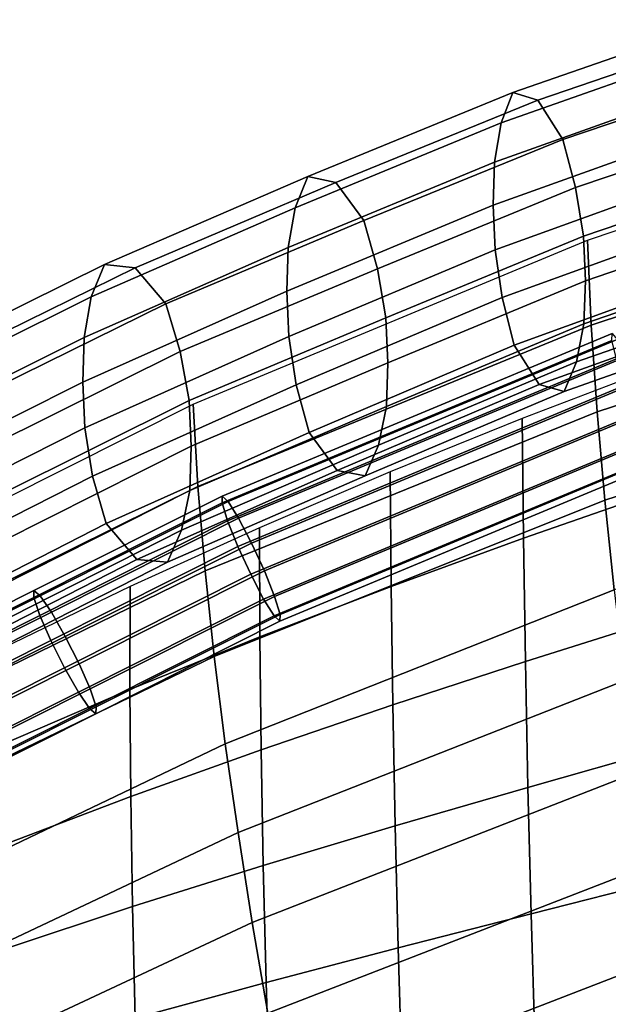
# Model space of a CAD drawing. Units: inches. Extents: x -13.6 to 13.6, y -13.3 to 16.6.
# Drawn here: x -7.2 to -5.6, y 13 to 15.7 of the extents above; entities that cross this region are included whole.
import ezdxf

# ---------------------------------------------------------------- set-up
doc = ezdxf.new("R2010")
doc.units = ezdxf.units.IN
doc.header["$MEASUREMENT"] = 0
for name, color, linetype in [('Knoll Studio Chair Back Cover', 2, 'Continuous'), ('Knoll Studio Chair Cushion', 2, 'Continuous'), ('Knoll Studio Chair Trim', 2, 'Continuous')]:
    doc.layers.add(name, color=color, linetype=linetype)

msp = doc.modelspace()

# ---------------------------------------------------------------- linework, layer by layer
at = {"layer": 'Knoll Studio Chair Back Cover'}
for points in [[(-4.5704, 15.4707, 33.2332), (-4.5628, 15.2333, 32.6437), (-5.6547, 14.8717, 32.5765), (-5.6647, 15.1019, 33.1406)], [(-4.5628, 15.2333, 32.6437), (-4.5506, 14.9926, 32.0464), (-5.639, 14.6371, 32.0014), (-5.6547, 14.8717, 32.5765)], [(-5.6647, 15.1019, 33.1406), (-5.6547, 14.8717, 32.5765), (-6.7164, 14.4356, 32.492), (-6.729, 14.658, 33.0291)], [(-4.5506, 14.9926, 32.0464), (-4.5342, 14.7489, 31.4419), (-5.6183, 14.3987, 31.4164), (-5.639, 14.6371, 32.0014)], [(-5.6547, 14.8717, 32.5765), (-5.639, 14.6371, 32.0014), (-6.6974, 14.2081, 31.941), (-6.7164, 14.4356, 32.492)], [(-4.5342, 14.7489, 31.4419), (-4.514, 14.5025, 30.8311), (-5.5931, 14.1568, 30.8225), (-5.6183, 14.3987, 31.4164)], [(-6.729, 14.658, 33.0291), (-6.7164, 14.4356, 32.492), (-7.7425, 13.9266, 32.3894), (-7.7576, 14.141, 32.8992)], [(-5.639, 14.6371, 32.0014), (-5.6183, 14.3987, 31.4164), (-6.6727, 13.9762, 31.3772), (-6.6974, 14.2081, 31.941)], [(-6.7164, 14.4356, 32.492), (-6.6974, 14.2081, 31.941), (-7.7206, 13.707, 31.8629), (-7.7425, 13.9266, 32.3894)], [(-5.6183, 14.3987, 31.4164), (-5.5931, 14.1568, 30.8225), (-6.6428, 13.7402, 30.802), (-6.6727, 13.9762, 31.3772)], [(-6.6974, 14.2081, 31.941), (-6.6727, 13.9762, 31.3772), (-7.6924, 13.4827, 31.3212), (-7.7206, 13.707, 31.8629)], [(-5.5931, 14.1568, 30.8225), (-5.5638, 13.9117, 30.2207), (-6.6083, 13.5006, 30.2167), (-6.6428, 13.7402, 30.802)], [(-6.6727, 13.9762, 31.3772), (-6.6428, 13.7402, 30.802), (-7.6585, 13.2542, 30.7659), (-7.6924, 13.4827, 31.3212)], [(-5.5638, 13.9117, 30.2207), (-5.531, 13.6639, 29.6119), (-6.5698, 13.2578, 29.6224), (-6.6083, 13.5006, 30.2167)], [(-6.6428, 13.7402, 30.802), (-6.6083, 13.5006, 30.2167), (-7.6195, 13.0219, 30.1985), (-7.6585, 13.2542, 30.7659)], [(-5.531, 13.6639, 29.6119), (-5.4951, 13.4137, 28.9971), (-6.5277, 13.0123, 29.0206), (-6.5698, 13.2578, 29.6224)], [(-6.6083, 13.5006, 30.2167), (-6.5698, 13.2578, 29.6224), (-7.5762, 12.7863, 29.6205), (-7.6195, 13.0219, 30.1985)], [(-5.4951, 13.4137, 28.9971), (-5.4567, 13.1616, 28.3773), (-6.4828, 12.7645, 28.4124), (-6.5277, 13.0123, 29.0206)], [(-6.5698, 13.2578, 29.6224), (-6.5277, 13.0123, 29.0206), (-7.5291, 12.5479, 29.0334), (-7.5762, 12.7863, 29.6205)], [(-5.4567, 13.1616, 28.3773), (-5.4163, 12.908, 27.7536), (-6.4356, 12.515, 27.7991), (-6.4828, 12.7645, 28.4124)]]:
    msp.add_3dface(points, dxfattribs=at)
at = {"layer": 'Knoll Studio Chair Cushion'}
for points in [[(-5.599, 14.8301, 33.5276), (-5.5986, 14.8489, 33.4481), (-6.6507, 14.41, 33.3378), (-6.6513, 14.3912, 33.4174)], [(-5.5986, 14.8489, 33.4481), (-5.5851, 14.8331, 33.3682), (-6.6348, 14.3953, 33.2582), (-6.6507, 14.41, 33.3378)], [(-5.5863, 14.7805, 33.5911), (-5.599, 14.8301, 33.5276), (-6.6513, 14.3912, 33.4174), (-6.6363, 14.3426, 33.4811)], [(-5.5851, 14.8331, 33.3682), (-5.5612, 14.786, 33.3038), (-6.6066, 14.35, 33.1943), (-6.6348, 14.3953, 33.2582)], [(-5.563, 14.7099, 33.6259), (-5.5863, 14.7805, 33.5911), (-6.6363, 14.3426, 33.4811), (-6.6088, 14.2737, 33.5164)], [(-5.5612, 14.786, 33.3038), (-5.5318, 14.7168, 33.2676), (-6.5718, 14.283, 33.1587), (-6.6066, 14.35, 33.1943)], [(-5.8378, 14.2961, 33.478), (-5.4778, 14.4214, 33.5204), (-5.4822, 14.7568, 33.4164), (-5.8413, 14.6197, 33.3822)], [(-5.5318, 14.7168, 33.2676), (-5.5025, 14.6392, 33.2669), (-6.5372, 14.2077, 33.1585), (-6.5718, 14.283, 33.1587)], [(-5.5338, 14.6323, 33.6252), (-5.563, 14.7099, 33.6259), (-6.6088, 14.2737, 33.5164), (-6.5741, 14.1984, 33.5162)], [(-5.5025, 14.6392, 33.2669), (-5.4792, 14.5686, 33.3017), (-6.5096, 14.1388, 33.1938), (-6.5372, 14.2077, 33.1585)], [(-5.5043, 14.5631, 33.5891), (-5.5338, 14.6323, 33.6252), (-6.5741, 14.1984, 33.5162), (-6.5393, 14.1314, 33.4806)], [(-6.1952, 14.1658, 33.4327), (-5.8378, 14.2961, 33.478), (-5.8413, 14.6197, 33.3822), (-6.1975, 14.4756, 33.3463)], [(-5.4804, 14.5159, 33.5247), (-5.5043, 14.5631, 33.5891), (-6.5393, 14.1314, 33.4806), (-6.5111, 14.0861, 33.4167)], [(-5.4792, 14.5686, 33.3017), (-5.4665, 14.519, 33.3652), (-6.4947, 14.0902, 33.2575), (-6.5096, 14.1388, 33.1938)], [(-5.467, 14.5002, 33.4448), (-5.4804, 14.5159, 33.5247), (-6.5111, 14.0861, 33.4167), (-6.4952, 14.0714, 33.3371)], [(-5.4665, 14.519, 33.3652), (-5.467, 14.5002, 33.4448), (-6.4952, 14.0714, 33.3371), (-6.4947, 14.0902, 33.2575)], [(-6.5494, 14.0297, 33.3839), (-6.1952, 14.1658, 33.4327), (-6.1975, 14.4756, 33.3463), (-6.5505, 14.3243, 33.3082)], [(-7.1598, 14.1356, 33.3535), (-6.6513, 14.3912, 33.4174), (-6.6507, 14.41, 33.3378), (-7.1593, 14.1546, 33.274)], [(-7.1593, 14.1546, 33.274), (-6.6507, 14.41, 33.3378), (-6.6348, 14.3953, 33.2582), (-7.1422, 14.1406, 33.1945)], [(-5.8325, 13.9624, 33.5362), (-5.4719, 14.076, 33.5857), (-5.4778, 14.4214, 33.5204), (-5.8378, 14.2961, 33.478)], [(-7.1436, 14.0874, 33.4173), (-6.6363, 14.3426, 33.4811), (-6.6513, 14.3912, 33.4174), (-7.1598, 14.1356, 33.3535)], [(-6.6066, 14.35, 33.1943), (-7.112, 14.0964, 33.1307), (-7.1422, 14.1406, 33.1945), (-6.6348, 14.3953, 33.2582)], [(-7.114, 14.0196, 33.4527), (-6.6088, 14.2737, 33.5164), (-6.6363, 14.3426, 33.4811), (-7.1436, 14.0874, 33.4173)], [(-6.5718, 14.283, 33.1587), (-7.0745, 14.0308, 33.0953), (-7.112, 14.0964, 33.1307), (-6.6066, 14.35, 33.1943)], [(-6.9001, 13.8874, 33.3314), (-6.5494, 14.0297, 33.3839), (-6.5505, 14.3243, 33.3082), (-6.8998, 14.1653, 33.2673)], [(-6.1907, 13.8454, 33.4825), (-5.8325, 13.9624, 33.5362), (-5.8378, 14.2961, 33.478), (-6.1952, 14.1658, 33.4327)], [(-7.0768, 13.9455, 33.4527), (-6.5741, 14.1984, 33.5162), (-6.6088, 14.2737, 33.5164), (-7.114, 14.0196, 33.4527)], [(-6.5372, 14.2077, 33.1585), (-7.0373, 13.9568, 33.0953), (-7.0745, 14.0308, 33.0953), (-6.5718, 14.283, 33.1587)], [(-7.0393, 13.8799, 33.4173), (-6.5393, 14.1314, 33.4806), (-6.5741, 14.1984, 33.5162), (-7.0768, 13.9455, 33.4527)], [(-7.0373, 13.9568, 33.0953), (-6.5372, 14.2077, 33.1585), (-6.5096, 14.1388, 33.1938), (-7.0077, 13.8889, 33.1307)], [(-7.2468, 13.7379, 33.2759), (-6.9001, 13.8874, 33.3314), (-6.8998, 14.1653, 33.2673), (-7.2449, 13.9981, 33.2241)], [(-6.5459, 13.7242, 33.4244), (-6.1907, 13.8454, 33.4825), (-6.1952, 14.1658, 33.4327), (-6.5494, 14.0297, 33.3839)], [(-7.6677, 13.8802, 33.2894), (-7.1598, 14.1356, 33.3535), (-7.1593, 14.1546, 33.274), (-7.6672, 13.8992, 33.2098)], [(-7.6677, 13.8802, 33.2894), (-7.6503, 13.8326, 33.3533), (-7.1436, 14.0874, 33.4173), (-7.1598, 14.1356, 33.3535)], [(-7.6672, 13.8992, 33.2098), (-7.1593, 14.1546, 33.274), (-7.1422, 14.1406, 33.1945), (-7.6488, 13.8859, 33.1305)], [(-7.112, 14.0964, 33.1307), (-7.6163, 13.8428, 33.067), (-7.6488, 13.8859, 33.1305), (-7.1422, 14.1406, 33.1945)], [(-7.0091, 13.8357, 33.3536), (-6.5111, 14.0861, 33.4167), (-6.5393, 14.1314, 33.4806), (-7.0393, 13.8799, 33.4173)], [(-7.0077, 13.8889, 33.1307), (-6.5096, 14.1388, 33.1938), (-6.4947, 14.0902, 33.2575), (-6.9915, 13.8407, 33.1945)], [(-7.6503, 13.8326, 33.3533), (-7.6185, 13.7659, 33.389), (-7.114, 14.0196, 33.4527), (-7.1436, 14.0874, 33.4173)], [(-7.0745, 14.0308, 33.0953), (-7.576, 13.7787, 33.032), (-7.6163, 13.8428, 33.067), (-7.112, 14.0964, 33.1307)], [(-6.992, 13.8218, 33.274), (-6.4952, 14.0714, 33.3371), (-6.5111, 14.0861, 33.4167), (-7.0091, 13.8357, 33.3536)], [(-6.9915, 13.8407, 33.1945), (-6.4947, 14.0902, 33.2575), (-6.4952, 14.0714, 33.3371), (-6.992, 13.8218, 33.274)], [(-5.8256, 13.6227, 33.5559), (-5.4646, 13.725, 33.6114), (-5.4719, 14.076, 33.5857), (-5.8325, 13.9624, 33.5362)], [(-7.0373, 13.9568, 33.0953), (-7.536, 13.706, 33.0323), (-7.576, 13.7787, 33.032), (-7.0745, 14.0308, 33.0953)], [(-6.8978, 13.5979, 33.3617), (-6.5459, 13.7242, 33.4244), (-6.5494, 14.0297, 33.3839), (-6.9001, 13.8874, 33.3314)], [(-7.6185, 13.7659, 33.389), (-7.5785, 13.6933, 33.3893), (-7.0768, 13.9455, 33.4527), (-7.114, 14.0196, 33.4527)], [(-7.5785, 13.6933, 33.3893), (-7.5382, 13.6291, 33.3543), (-7.0393, 13.8799, 33.4173), (-7.0768, 13.9455, 33.4527)], [(-7.0077, 13.8889, 33.1307), (-7.5041, 13.6393, 33.068), (-7.536, 13.706, 33.0323), (-7.0373, 13.9568, 33.0953)], [(-6.1842, 13.5186, 33.4951), (-5.8256, 13.6227, 33.5559), (-5.8325, 13.9624, 33.5362), (-6.1907, 13.8454, 33.4825)], [(-7.5382, 13.6291, 33.3543), (-7.5056, 13.5861, 33.2908), (-7.0091, 13.8357, 33.3536), (-7.0393, 13.8799, 33.4173)], [(-6.9915, 13.8407, 33.1945), (-7.4867, 13.5917, 33.132), (-7.5041, 13.6393, 33.068), (-7.0077, 13.8889, 33.1307)], [(-7.2457, 13.4654, 33.2954), (-6.8978, 13.5979, 33.3617), (-6.9001, 13.8874, 33.3314), (-7.2468, 13.7379, 33.2759)], [(-7.4873, 13.5727, 33.2115), (-7.4867, 13.5917, 33.132), (-6.9915, 13.8407, 33.1945), (-6.992, 13.8218, 33.274)], [(-6.5402, 13.4115, 33.4291), (-6.1842, 13.5186, 33.4951), (-6.1907, 13.8454, 33.4825), (-6.5459, 13.7242, 33.4244)], [(-7.5056, 13.5861, 33.2908), (-7.4873, 13.5727, 33.2115), (-6.992, 13.8218, 33.274), (-7.0091, 13.8357, 33.3536)], [(-6.8929, 13.3005, 33.3578), (-6.5402, 13.4115, 33.4291), (-6.5459, 13.7242, 33.4244), (-6.8978, 13.5979, 33.3617)], [(-5.8171, 13.2813, 33.5379), (-5.456, 13.3727, 33.5983), (-5.4646, 13.725, 33.6114), (-5.8256, 13.6227, 33.5559)], [(-7.2419, 13.1844, 33.2823), (-6.8929, 13.3005, 33.3578), (-6.8978, 13.5979, 33.3617), (-7.2457, 13.4654, 33.2954)], [(-6.176, 13.1893, 33.4714), (-5.8171, 13.2813, 33.5379), (-5.8256, 13.6227, 33.5559), (-6.1842, 13.5186, 33.4951)], [(-6.5323, 13.0956, 33.3989), (-6.176, 13.1893, 33.4714), (-6.1842, 13.5186, 33.4951), (-6.5402, 13.4115, 33.4291)], [(-6.8857, 12.9991, 33.3205), (-6.5323, 13.0956, 33.3989), (-6.5402, 13.4115, 33.4291), (-6.8929, 13.3005, 33.3578)], [(-5.8072, 12.942, 33.4843), (-5.4464, 13.023, 33.5484), (-5.456, 13.3727, 33.5983), (-5.8171, 13.2813, 33.5379)], [(-7.2355, 12.8984, 33.2374), (-6.8857, 12.9991, 33.3205), (-6.8929, 13.3005, 33.3578), (-7.2419, 13.1844, 33.2823)], [(-6.166, 12.8614, 33.4133), (-5.8072, 12.942, 33.4843), (-5.8171, 13.2813, 33.5379), (-6.176, 13.1893, 33.4714)], [(-6.5225, 12.7802, 33.3357), (-6.166, 12.8614, 33.4133), (-6.176, 13.1893, 33.4714), (-6.5323, 13.0956, 33.3989)], [(-6.8762, 12.6972, 33.2518), (-6.5225, 12.7802, 33.3357), (-6.5323, 13.0956, 33.3989), (-6.8857, 12.9991, 33.3205)]]:
    msp.add_3dface(points, dxfattribs=at)
at = {"layer": 'Knoll Studio Chair Trim'}
for points in [[(-5.8978, 15.4185, 33.3268), (-5.3301, 15.6187, 33.3746), (-5.3005, 15.6973, 33.2628), (-5.8661, 15.5004, 33.2169)], [(-5.8661, 15.5004, 33.2169), (-5.3005, 15.6973, 33.2628), (-5.2403, 15.671, 33.1471), (-5.7985, 15.4799, 33.1052)], [(-5.7985, 15.4799, 33.1052), (-5.2403, 15.671, 33.1471), (-5.1802, 15.5597, 33.0946), (-5.731, 15.3734, 33.0549)], [(-5.9156, 15.3127, 33.4292), (-5.3471, 15.5153, 33.4787), (-5.3301, 15.6187, 33.3746), (-5.8978, 15.4185, 33.3268)], [(-5.731, 15.3734, 33.0549), (-5.1802, 15.5597, 33.0946), (-5.1489, 15.4288, 33.1331), (-5.6973, 15.2434, 33.0913)], [(-5.9196, 15.1957, 33.5167), (-5.3513, 15.3999, 33.568), (-5.3471, 15.5153, 33.4787), (-5.9156, 15.3127, 33.4292)], [(-6.4538, 15.1892, 33.2718), (-5.8978, 15.4185, 33.3268), (-5.8661, 15.5004, 33.2169), (-6.4197, 15.2731, 33.1635)], [(-6.4197, 15.2731, 33.1635), (-5.8661, 15.5004, 33.2169), (-5.7985, 15.4799, 33.1052), (-6.344, 15.2574, 33.0555)], [(-6.344, 15.2574, 33.0555), (-5.7985, 15.4799, 33.1052), (-5.731, 15.3734, 33.0549), (-6.2686, 15.1545, 33.0072)], [(-6.4727, 15.0817, 33.3726), (-5.9156, 15.3127, 33.4292), (-5.8978, 15.4185, 33.3268), (-6.4538, 15.1892, 33.2718)], [(-5.6973, 15.2434, 33.0913), (-5.1489, 15.4288, 33.1331), (-5.1289, 15.2981, 33.194), (-5.6759, 15.1123, 33.1497)], [(-5.9143, 15.0753, 33.5952), (-5.3461, 15.2808, 33.6491), (-5.3513, 15.3999, 33.568), (-5.9196, 15.1957, 33.5167)], [(-6.2686, 15.1545, 33.0072), (-5.731, 15.3734, 33.0549), (-5.6973, 15.2434, 33.0913), (-6.232, 15.024, 33.0411)], [(-6.4767, 14.9634, 33.4584), (-5.9196, 15.1957, 33.5167), (-5.9156, 15.3127, 33.4292), (-6.4727, 15.0817, 33.3726)], [(-5.8953, 14.9461, 33.6572), (-5.328, 15.1521, 33.714), (-5.3461, 15.2808, 33.6491), (-5.9143, 15.0753, 33.5952)], [(-5.6759, 15.1123, 33.1497), (-5.1289, 15.2981, 33.194), (-5.1235, 15.1788, 33.2749), (-5.6705, 14.9917, 33.2279)], [(-7.0044, 14.9484, 33.2139), (-6.4538, 15.1892, 33.2718), (-6.4197, 15.2731, 33.1635), (-6.9685, 15.0361, 33.1077)], [(-6.9685, 15.0361, 33.1077), (-6.4197, 15.2731, 33.1635), (-6.344, 15.2574, 33.0555), (-6.8857, 15.0269, 33.0039)], [(-6.8857, 15.0269, 33.0039), (-6.344, 15.2574, 33.0555), (-6.2686, 15.1545, 33.0072), (-6.8031, 14.9295, 32.958)], [(-6.232, 15.024, 33.0411), (-5.6973, 15.2434, 33.0913), (-5.6759, 15.1123, 33.1497), (-6.209, 14.8918, 33.0967)], [(-6.4713, 14.8413, 33.5339), (-5.9143, 15.0753, 33.5952), (-5.9196, 15.1957, 33.5167), (-6.4767, 14.9634, 33.4584)], [(-7.0237, 14.8381, 33.3129), (-6.4727, 15.0817, 33.3726), (-6.4538, 15.1892, 33.2718), (-7.0044, 14.9484, 33.2139)], [(-5.6705, 14.9917, 33.2279), (-5.1235, 15.1788, 33.2749), (-5.1278, 15.0637, 33.3643), (-5.6746, 14.8751, 33.3155)], [(-6.8031, 14.9295, 32.958), (-6.2686, 15.1545, 33.0072), (-6.232, 15.024, 33.0411), (-6.7645, 14.8002, 32.9899)], [(-5.8629, 14.8175, 33.6953), (-5.2978, 15.0229, 33.7543), (-5.328, 15.1521, 33.714), (-5.8953, 14.9461, 33.6572)], [(-6.209, 14.8918, 33.0967), (-5.6759, 15.1123, 33.1497), (-5.6705, 14.9917, 33.2279), (-6.2034, 14.7696, 33.1721)], [(-7.0273, 14.7181, 33.3967), (-6.4767, 14.9634, 33.4584), (-6.4727, 15.0817, 33.3726), (-7.0237, 14.8381, 33.3129)], [(-6.451, 14.7107, 33.5929), (-5.8953, 14.9461, 33.6572), (-5.9143, 15.0753, 33.5952), (-6.4713, 14.8413, 33.5339)], [(-5.6746, 14.8751, 33.3155), (-5.1278, 15.0637, 33.3643), (-5.1469, 14.964, 33.4711), (-5.6949, 14.7727, 33.4204)], [(-7.5419, 14.681, 33.1494), (-7.0044, 14.9484, 33.2139), (-6.9685, 15.0361, 33.1077), (-7.5037, 14.7711, 33.0449)], [(-7.5037, 14.7711, 33.0449), (-6.9685, 15.0361, 33.1077), (-6.8857, 15.0269, 33.0039), (-7.413, 14.767, 32.945)], [(-7.413, 14.767, 32.945), (-6.8857, 15.0269, 33.0039), (-6.8031, 14.9295, 32.958), (-7.3225, 14.6735, 32.9011)], [(-6.7645, 14.8002, 32.9899), (-6.232, 15.024, 33.0411), (-6.209, 14.8918, 33.0967), (-6.7404, 14.6681, 33.043)], [(-5.7953, 14.7114, 33.6446), (-5.2377, 14.912, 33.7013), (-5.2978, 15.0229, 33.7543), (-5.8629, 14.8175, 33.6953)], [(-6.2034, 14.7696, 33.1721), (-5.6705, 14.9917, 33.2279), (-5.6746, 14.8751, 33.3155), (-6.2075, 14.6516, 33.2579)], [(-7.022, 14.5946, 33.4695), (-6.4713, 14.8413, 33.5339), (-6.4767, 14.9634, 33.4584), (-7.0273, 14.7181, 33.3967)], [(-5.6949, 14.7727, 33.4204), (-5.1469, 14.964, 33.4711), (-5.1775, 14.8871, 33.5848), (-5.7278, 14.6924, 33.532)], [(-7.5622, 14.5689, 33.2467), (-7.0237, 14.8381, 33.3129), (-7.0044, 14.9484, 33.2139), (-7.5419, 14.681, 33.1494)], [(-7.3225, 14.6735, 32.9011), (-6.8031, 14.9295, 32.958), (-6.7645, 14.8002, 32.9899), (-7.2812, 14.544, 32.9306)], [(-6.4159, 14.5816, 33.6285), (-5.8629, 14.8175, 33.6953), (-5.8953, 14.9461, 33.6572), (-6.451, 14.7107, 33.5929)], [(-5.7278, 14.6924, 33.532), (-5.1775, 14.8871, 33.5848), (-5.2377, 14.912, 33.7013), (-5.7953, 14.7114, 33.6446)], [(-6.7404, 14.6681, 33.043), (-6.209, 14.8918, 33.0967), (-6.2034, 14.7696, 33.1721), (-6.7349, 14.5445, 33.1156)], [(-6.2075, 14.6516, 33.2579), (-5.6746, 14.8751, 33.3155), (-5.6949, 14.7727, 33.4204), (-6.2292, 14.5474, 33.361)], [(-7.5657, 14.4475, 33.3288), (-7.0273, 14.7181, 33.3967), (-7.0237, 14.8381, 33.3129), (-7.5622, 14.5689, 33.2467)], [(-7.0011, 14.4638, 33.5257), (-6.451, 14.7107, 33.5929), (-6.4713, 14.8413, 33.5339), (-7.022, 14.5946, 33.4695)], [(-7.2812, 14.544, 32.9306), (-6.7645, 14.8002, 32.9899), (-6.7404, 14.6681, 33.043), (-7.2556, 14.411, 32.9808)], [(-6.3404, 14.4791, 33.5797), (-5.7953, 14.7114, 33.6446), (-5.8629, 14.8175, 33.6953), (-6.4159, 14.5816, 33.6285)], [(-6.7349, 14.5445, 33.1156), (-6.2034, 14.7696, 33.1721), (-6.2075, 14.6516, 33.2579), (-6.7388, 14.4247, 33.1995)], [(-6.2292, 14.5474, 33.361), (-5.6949, 14.7727, 33.4204), (-5.7278, 14.6924, 33.532), (-6.2649, 14.4648, 33.4709)], [(-7.5603, 14.3224, 33.3986), (-7.022, 14.5946, 33.4695), (-7.0273, 14.7181, 33.3967), (-7.5657, 14.4475, 33.3288)], [(-6.9642, 14.3357, 33.559), (-6.4159, 14.5816, 33.6285), (-6.451, 14.7107, 33.5929), (-7.0011, 14.4638, 33.5257)], [(-6.2649, 14.4648, 33.4709), (-5.7278, 14.6924, 33.532), (-5.7953, 14.7114, 33.6446), (-6.3404, 14.4791, 33.5797)], [(-7.2556, 14.411, 32.9808), (-6.7404, 14.6681, 33.043), (-6.7349, 14.5445, 33.1156), (-7.2499, 14.2857, 33.0506)], [(-6.7388, 14.4247, 33.1995), (-6.2075, 14.6516, 33.2579), (-6.2292, 14.5474, 33.361), (-6.7612, 14.3175, 33.3005)], [(-7.5382, 14.1904, 33.4517), (-7.0011, 14.4638, 33.5257), (-7.022, 14.5946, 33.4695), (-7.5603, 14.3224, 33.3986)], [(-6.8815, 14.2387, 33.5127), (-6.3404, 14.4791, 33.5797), (-6.4159, 14.5816, 33.6285), (-6.9642, 14.3357, 33.559)], [(-7.2499, 14.2857, 33.0506), (-6.7349, 14.5445, 33.1156), (-6.7388, 14.4247, 33.1995), (-7.2537, 14.1645, 33.1327)], [(-6.7612, 14.3175, 33.3005), (-6.2292, 14.5474, 33.361), (-6.2649, 14.4648, 33.4709), (-6.7989, 14.231, 33.4081)], [(-6.7989, 14.231, 33.4081), (-6.2649, 14.4648, 33.4709), (-6.3404, 14.4791, 33.5797), (-6.8815, 14.2387, 33.5127)], [(-7.4989, 14.062, 33.4826), (-6.9642, 14.3357, 33.559), (-7.0011, 14.4638, 33.5257), (-7.5382, 14.1904, 33.4517)], [(-7.2537, 14.1645, 33.1327), (-6.7388, 14.4247, 33.1995), (-6.7612, 14.3175, 33.3005), (-7.2775, 14.0553, 33.2318)], [(-7.4083, 13.9688, 33.4383), (-6.8815, 14.2387, 33.5127), (-6.9642, 14.3357, 33.559), (-7.4989, 14.062, 33.4826)], [(-7.2775, 14.0553, 33.2318), (-6.7612, 14.3175, 33.3005), (-6.7989, 14.231, 33.4081), (-7.3178, 13.9663, 33.3376)], [(-7.3178, 13.9663, 33.3376), (-6.7989, 14.231, 33.4081), (-6.8815, 14.2387, 33.5127), (-7.4083, 13.9688, 33.4383)]]:
    msp.add_3dface(points, dxfattribs=at)

doc.saveas('drawing.dxf')
